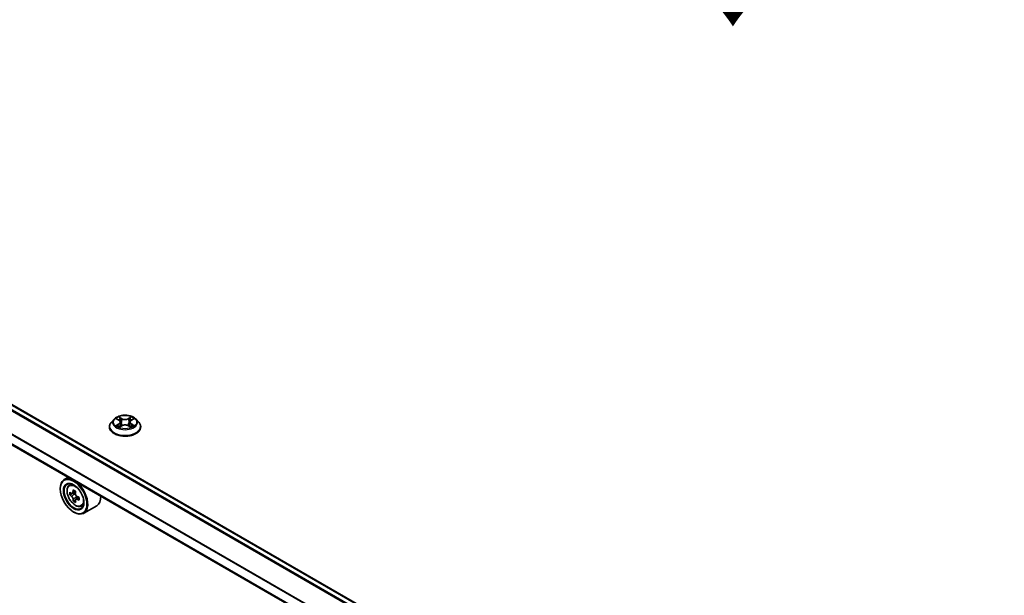
# Model space of a CAD drawing. Units: millimetres. Extents: x 7 to 8865, y 4 to 1550.
# Drawn here: x 27 to 44, y 93 to 102 of the extents above; entities that cross this region are included whole.
import ezdxf

# ---------------------------------------------------------------- set-up
doc = ezdxf.new("R2010")
doc.units = ezdxf.units.MM
doc.header["$LTSCALE"] = 0.5
doc.layers.get('Defpoints').update_dxf_attribs({"lineweight": 25})
for name, color, linetype, lineweight in [('Dimension (ISO)', 7, 'Continuous', 18), ('Symbol (ISO)', 7, 'Continuous', 18), ('Visible (ISO)', 7, 'Continuous', 35), ('Visible Narrow (ISO)', 7, 'Continuous', 25)]:
    doc.layers.add(name, color=color, linetype=linetype, lineweight=lineweight)
doc.styles.add('Note Text (TK)', font='MS PGothic.ttf')
doc.dimstyles.new('Default - Method 1b (TK)', dxfattribs={"dimscale": 0.5, "dimtxt": 2.5, "dimasz": 2.5, "dimexe": 1, "dimexo": 1.5, "dimgap": 1, "dimtad": 1, "dimrnd": 1e-08, "dimdsep": 46, "dimtxsty": 'Note Text (TK)', "dimblk": 'OPEN', "dimcen": 0.09, "dimdle": 5, "dimclrd": 100, "dimclre": 100, "dimclrt": 7, "dimadec": 1, "dimazin": 1, "dimtfac": 1, "dimtmove": 0, "dimatfit": 3, "dimldrblk": 'OPEN', "dimfxl": 1, "dimtolj": 1, "dimlwd": -1, "dimlwe": -1, "dimarcsym": 0})

# ---------------------------------------------------------------- blocks, each defined once
blk = doc.blocks.new('_Open')
at = {"color": 0, "linetype": 'ByBlock', "lineweight": -2}
for p, q in [((-1, 0.167), (0, 0)), ((-1, -0.167), (0, 0)), ((0, 0), (-1, 0))]:
    blk.add_line(p, q, dxfattribs=at)
blk = doc.blocks.new('*D19')
at = {"layer": 'Defpoints', "color": 0}
for p in [(36.339, 115.55), (69.56, 102.768), (63.944, 99.525)]:
    blk.add_point(p, dxfattribs=at)
at = {"layer": 'Dimension (ISO)', "color": 100}
for p, q in [((37.087, 115.981), (42.573, 119.148)), ((43.153, 118.229), (68.481, 103.399)), ((64.691, 99.957), (70.058, 103.056))]:
    blk.add_line(p, q, dxfattribs=at)
at = {"layer": 'Dimension (ISO)', "color": 100, "xscale": 1.25, "yscale": 1.25, "zscale": 1.25}
for p, rotation in [((42.074, 118.861), 149.650681208636), ((69.56, 102.768), 329.6506812086361)]:
    blk.add_blockref('_Open', p, dxfattribs=dict(at, rotation=rotation))
at = {"layer": 'Dimension (ISO)', "color": 7, "insert": (55.15, 112.375), "char_height": 1.25, "attachment_point": 4, "rotation": 329.6507, "style": 'Note Text (TK)'}
blk.add_mtext('\\A1;{\\Q29.651;\\W0.819;\\H0.816x; \\fＭＳ Ｐゴシック|b0|i0;430}', dxfattribs=at)

msp = doc.modelspace()

# ---------------------------------------------------------------- linework, layer by layer
at = {"layer": 'Visible (ISO)'}
for p, q in [((40.75705, 88.18973), (16.36907, 102.27014)), ((40.52407, 87.64518), (16.12324, 101.733)), ((28.96757, 95.5698), (28.96757, 95.57283)), ((29.04477, 95.7004), (28.99968, 95.6501)), ((29.08891, 95.70578), (29.12758, 95.68271)), ((29.13502, 95.56809), (29.17518, 95.59054)), ((29.15149, 95.65088), (29.15894, 95.58146)), ((29.28749, 95.59062), (29.32777, 95.56822)), ((29.31093, 95.65112), (29.30348, 95.58173)), ((29.33469, 95.68286), (29.37325, 95.70597)), ((29.41765, 95.7004), (29.46274, 95.6501)), ((29.49485, 95.5698), (29.49485, 95.57283)), ((28.27241, 94.71868), (28.20619, 94.68045)), ((28.28679, 94.58395), (28.31711, 94.61059)), ((28.13841, 94.5232), (28.13841, 94.53063)), ((28.35106, 94.45287), (28.29739, 94.42188)), ((28.39464, 94.47836), (28.34136, 94.44759)), ((28.35106, 94.45319), (28.35106, 94.45287)), ((28.35106, 94.45287), (28.38079, 94.43656)), ((28.45705, 94.38037), (28.40191, 94.34853)), ((28.41207, 94.38413), (28.41269, 94.35476)), ((28.39492, 94.33906), (28.35914, 94.3184)), ((28.4902, 94.23164), (28.52843, 94.24458)), ((28.75202, 94.23978), (28.53346, 94.11359)), ((28.3634, 94.13351), (28.36983, 94.1298))]:
    msp.add_line(p, q, dxfattribs=at)
for major_axis in [(-0.15909, 0.27555), (0.12273, -0.21257)]:
    msp.add_ellipse((28.3634, 94.39331), major_axis=major_axis, ratio=0.57735027, dxfattribs=at)
for centre, major_axis, ratio, start_param, end_param in [((28.36983, 94.39702), (-0.16364, 0.28343), 0.57735027, 5.61395602, 7.06858347), ((28.36983, 94.39702), (0.11818, -0.2047), 0.57735027, 2.37524496, 7.049533), ((28.36983, 94.39702), (0.16364, -0.28343), 0.57735027, 5.49778714, 8.52321092), ((28.75699, 94.711), (-0.31328, -0.571), 0.5915179, 5.44141624, 5.52868241), ((28.83682, 94.6904), (-0.66038, -0.01404), 0.56282612, 0.60037851, 0.66467987), ((28.83782, 94.64345), (0.66038, 0.01404), 0.56282612, 3.74197116, 3.80627252), ((28.81724, 94.67794), (-0.31772, -0.57909), 0.5915179, 5.31214989, 5.37645125), ((28.83532, 94.76083), (-0.65115, -0.01384), 0.56282612, 0.72964486, 0.81691103), ((28.38154, 94.40088), (0.02159, -0.0374), 0.57735027, 1.85385677, 2.38104486), ((28.8574, 94.65591), (0.31772, 0.57909), 0.5915179, 2.17055723, 2.23485859), ((28.38154, 94.40088), (0.02159, -0.0374), 0.57735027, 0.81024853, 1.41402734), ((28.83682, 94.6904), (-0.66038, -0.01404), 0.56282612, 0.88187602, 0.94617738), ((28.91765, 94.62285), (0.31328, 0.571), 0.5915179, 2.29982358, 2.38708975), ((28.58839, 94.5232), (0.16364, -0.28343), 0.57735027, 0, 0.83423311), ((28.81724, 94.67794), (-0.31772, -0.57909), 0.5915179, 5.5936474, 5.65794876), ((28.83932, 94.57302), (0.65115, 0.01384), 0.56282612, 3.87123751, 3.95850369), ((28.8574, 94.65591), (0.31772, 0.57909), 0.5915179, 2.45205474, 2.5163561), ((28.83782, 94.64345), (0.66038, 0.01404), 0.56282612, 4.02346868, 4.08777004)]:
    msp.add_ellipse(centre, major_axis=major_axis, ratio=ratio, start_param=start_param, end_param=end_param, dxfattribs=at)
for points, knots in [([(29.41765, 95.7004), (29.40649, 95.71285), (29.39233, 95.72377), (29.3589, 95.74257), (29.33942, 95.7503), (29.29763, 95.76159), (29.27533, 95.76516), (29.23011, 95.76791), (29.20721, 95.7671), (29.16291, 95.7612), (29.14151, 95.75611), (29.10217, 95.74192), (29.08426, 95.73282), (29.05992, 95.71539), (29.05176, 95.70819), (29.04477, 95.7004)], [1.26170961, 1.26170961, 1.26170961, 1.26170961, 1.58272253, 1.58272253, 1.91715113, 1.91715113, 2.25022858, 2.25022858, 2.58154202, 2.58154202, 2.91327793, 2.91327793, 3.2472559, 3.2472559, 3.44816904, 3.44816904, 3.44816904, 3.44816904]), ([(28.99968, 95.6501), (28.99562, 95.64556), (28.99189, 95.64088), (28.98517, 95.63122), (28.98217, 95.62624), (28.97697, 95.61605), (28.97476, 95.61082), (28.9712, 95.60019), (28.96984, 95.59478), (28.96803, 95.58386), (28.96757, 95.57834), (28.96757, 95.57283)], [3.448169036, 3.448169036, 3.448169036, 3.448169036, 3.543682358, 3.543682358, 3.639195681, 3.639195681, 3.734709003, 3.734709003, 3.830222325, 3.830222325, 3.925735648, 3.925735648, 3.925735648, 3.925735648]), ([(28.96757, 95.5698), (28.96757, 95.55355), (28.97186, 95.53733), (28.98848, 95.50627), (29.00111, 95.49149), (29.03372, 95.46468), (29.05397, 95.45276), (29.09978, 95.43331), (29.12536, 95.42579), (29.17914, 95.4159), (29.20732, 95.41351), (29.26353, 95.41404), (29.29154, 95.41695), (29.34466, 95.42782), (29.36975, 95.43578), (29.41457, 95.45609), (29.43427, 95.46845), (29.46606, 95.49649), (29.4782, 95.51217), (29.49174, 95.5421), (29.49485, 95.55594), (29.49485, 95.5698)], [3.92573565, 3.92573565, 3.92573565, 3.92573565, 4.22544623, 4.22544623, 4.53785721, 4.53785721, 4.86235025, 4.86235025, 5.18807819, 5.18807819, 5.51282866, 5.51282866, 5.83718351, 5.83718351, 6.16201761, 6.16201761, 6.48781501, 6.48781501, 6.81173006, 6.81173006, 7.0673283, 7.0673283, 7.0673283, 7.0673283]), ([(29.1066, 95.58749), (29.10825, 95.58613), (29.11003, 95.58475), (29.11386, 95.58202), (29.1159, 95.58065), (29.12025, 95.57796), (29.12255, 95.57663), (29.12738, 95.57402), (29.12992, 95.57275), (29.13411, 95.57078), (29.1357, 95.57007), (29.13732, 95.56937)], [4.534917946, 4.534917946, 4.534917946, 4.534917946, 4.605062138, 4.605062138, 4.67520633, 4.67520633, 4.745350522, 4.745350522, 4.815494714, 4.815494714, 4.856540827, 4.856540827, 4.856540827, 4.856540827]), ([(29.15149, 95.65088), (29.15122, 95.65336), (29.15065, 95.65582), (29.14894, 95.6606), (29.1478, 95.66294), (29.14501, 95.66743), (29.14335, 95.66959), (29.13958, 95.67371), (29.13746, 95.67567), (29.13282, 95.67936), (29.13029, 95.6811), (29.12758, 95.68271)], [0.84604635, 0.84604635, 0.84604635, 0.84604635, 0.987505687, 0.987505687, 1.128965024, 1.128965024, 1.270424361, 1.270424361, 1.411883697, 1.411883697, 1.553343034, 1.553343034, 1.553343034, 1.553343034]), ([(29.28749, 95.59062), (29.28142, 95.594), (29.27453, 95.59679), (29.25968, 95.60103), (29.25173, 95.60248), (29.23547, 95.60392), (29.22716, 95.60391), (29.2109, 95.60245), (29.20296, 95.60099), (29.18813, 95.59673), (29.18124, 95.59392), (29.17518, 95.59054)], [1.58824962, 1.58824962, 1.58824962, 1.58824962, 1.89542757, 1.89542757, 2.20260552, 2.20260552, 2.50978346, 2.50978346, 2.81696141, 2.81696141, 3.12413936, 3.12413936, 3.12413936, 3.12413936]), ([(29.33469, 95.68286), (29.332, 95.68125), (29.32949, 95.67951), (29.32487, 95.67583), (29.32277, 95.67387), (29.31902, 95.66976), (29.31738, 95.66761), (29.3146, 95.66313), (29.31347, 95.6608), (29.31177, 95.65603), (29.3112, 95.65359), (29.31093, 95.65112)], [3.159045946, 3.159045946, 3.159045946, 3.159045946, 3.300003215, 3.300003215, 3.440960485, 3.440960485, 3.581917754, 3.581917754, 3.722875023, 3.722875023, 3.863832292, 3.863832292, 3.863832292, 3.863832292]), ([(29.32544, 95.56952), (29.32704, 95.57021), (29.32861, 95.57092), (29.33278, 95.57288), (29.33531, 95.57416), (29.34013, 95.57677), (29.34241, 95.5781), (29.34674, 95.5808), (29.34878, 95.58216), (29.35259, 95.5849), (29.35436, 95.58628), (29.356, 95.58764)], [6.139363891, 6.139363891, 6.139363891, 6.139363891, 6.180066537, 6.180066537, 6.25022222, 6.25022222, 6.320377903, 6.320377903, 6.390533587, 6.390533587, 6.46068927, 6.46068927, 6.46068927, 6.46068927]), ([(29.49485, 95.57283), (29.49485, 95.57834), (29.49439, 95.58386), (29.49258, 95.59478), (29.49122, 95.60019), (29.48766, 95.61082), (29.48545, 95.61605), (29.48025, 95.62624), (29.47725, 95.63122), (29.47053, 95.64088), (29.4668, 95.64556), (29.46274, 95.6501)], [0.784142994, 0.784142994, 0.784142994, 0.784142994, 0.879656317, 0.879656317, 0.975169639, 0.975169639, 1.070682962, 1.070682962, 1.166196284, 1.166196284, 1.261709606, 1.261709606, 1.261709606, 1.261709606]), ([(28.28679, 94.58395), (28.27703, 94.57538), (28.26926, 94.56443), (28.25736, 94.53806), (28.25372, 94.52225), (28.25118, 94.48718), (28.25263, 94.46773), (28.26056, 94.42783), (28.26705, 94.40738), (28.28427, 94.36759), (28.29497, 94.34825), (28.31956, 94.31243), (28.33344, 94.29596), (28.36321, 94.26741), (28.37912, 94.25536), (28.41166, 94.23713), (28.42832, 94.23094), (28.46024, 94.22595), (28.4756, 94.22682), (28.48982, 94.23152), (28.49001, 94.23158), (28.4902, 94.23164)], [2.4462874, 2.4462874, 2.4462874, 2.4462874, 2.72478361, 2.72478361, 3.03660245, 3.03660245, 3.37023738, 3.37023738, 3.70457894, 3.70457894, 4.03666136, 4.03666136, 4.36851593, 4.36851593, 4.70234677, 4.70234677, 5.03707089, 5.03707089, 5.35376772, 5.35376772, 5.3579935, 5.3579935, 5.3579935, 5.3579935]), ([(28.3219, 94.4501), (28.32531, 94.44776), (28.32901, 94.4462), (28.33598, 94.44544), (28.33924, 94.44623), (28.34454, 94.4496), (28.34692, 94.4524), (28.35033, 94.45976), (28.35135, 94.46433), (28.35167, 94.46904)], [0, 0, 0, 0, 0.0179369429, 0.0179369429, 0.0358738858, 0.0358738858, 0.0538108287, 0.0538108287, 0.0717477716, 0.0717477716, 0.0717477716, 0.0717477716]), ([(28.35418, 94.35071), (28.35367, 94.35494), (28.35245, 94.35992), (28.34867, 94.37015), (28.34612, 94.37539), (28.34055, 94.38472), (28.33717, 94.38943), (28.33005, 94.39747), (28.3263, 94.40081), (28.3229, 94.40314)], [0, 0, 0, 0, 0.0179369429, 0.0179369429, 0.0358738858, 0.0358738858, 0.0538108287, 0.0538108287, 0.0717477716, 0.0717477716, 0.0717477716, 0.0717477716]), ([(28.39183, 94.447), (28.39151, 94.44229), (28.39201, 94.43689), (28.39483, 94.42611), (28.39715, 94.42073), (28.40272, 94.4114), (28.40633, 94.40683), (28.41442, 94.39934), (28.41888, 94.39642), (28.42312, 94.39457)], [0, 0, 0, 0, 0.0179369429, 0.0179369429, 0.0358738858, 0.0358738858, 0.0538108287, 0.0538108287, 0.0717477716, 0.0717477716, 0.0717477716, 0.0717477716]), ([(28.42411, 94.34761), (28.41988, 94.34947), (28.41545, 94.35061), (28.40752, 94.35082), (28.40403, 94.34989), (28.39873, 94.34652), (28.39658, 94.34386), (28.39414, 94.33705), (28.39384, 94.3329), (28.39435, 94.32868)], [0, 0, 0, 0, 0.0179369429, 0.0179369429, 0.0358738858, 0.0358738858, 0.0538108287, 0.0538108287, 0.0717477716, 0.0717477716, 0.0717477716, 0.0717477716])]:
    msp.add_open_spline(points, degree=3, knots=knots, dxfattribs=at)
at = {"layer": 'Visible Narrow (ISO)'}
for p, q in [((16.27444, 102.21668), (40.67292, 88.13022)), ((40.68, 88.14288), (16.28432, 102.22773)), ((16.35544, 102.26879), (40.74906, 88.18512)), ((16.11759, 101.90341), (40.52407, 87.81232)), ((40.52407, 87.82527), (16.12057, 101.91464)), ((40.52407, 87.6544), (16.11759, 101.74549)), ((29.07595, 95.71192), (29.12525, 95.68252)), ((29.17713, 95.71255), (29.12609, 95.74094)), ((29.1419, 95.72513), (29.17399, 95.70728)), ((29.33594, 95.74109), (29.28502, 95.71263)), ((29.28817, 95.70736), (29.32018, 95.72526)), ((29.33703, 95.68267), (29.3862, 95.71215)), ((29.12539, 95.62023), (29.07622, 95.59076)), ((29.09774, 95.5965), (29.12865, 95.61503)), ((29.12648, 95.56182), (29.1774, 95.59028)), ((29.12865, 95.61503), (29.13185, 95.57184)), ((29.17399, 95.70728), (29.16941, 95.6429)), ((29.28529, 95.59036), (29.33633, 95.56197)), ((29.28817, 95.70736), (29.29276, 95.64299)), ((29.33391, 95.61518), (29.33072, 95.57191)), ((29.33391, 95.61518), (29.36491, 95.5967)), ((29.38647, 95.59099), (29.33717, 95.62039)), ((28.3229, 94.40314), (28.38079, 94.43656)), ((28.35167, 94.46904), (28.38608, 94.4889)), ((28.41207, 94.38413), (28.35418, 94.35071)), ((28.45698, 94.36659), (28.42411, 94.34761))]:
    msp.add_line(p, q, dxfattribs=at)
for centre, major_axis in [((29.23121, 95.65145), (0.19468, 0)), ((28.38999, 94.40866), (0.09605, -0.16636))]:
    msp.add_ellipse(centre, major_axis=major_axis, ratio=0.57735027, dxfattribs=at)
for centre, major_axis, ratio, start_param, end_param in [((29.23121, 95.65145), (-0.18728, 0), 0.57735027, 5.30835779, 5.68972683), ((29.13876, 95.72357), (-0.00371, -0.00263), 0.18439204, 1.04246568, 2.43764785), ((29.17713, 95.70884), (-0.00221, -0.00397), 0.56644853, 3.91780996, 5.40133983), ((29.23101, 95.74484), (-0.07765, 0), 0.57735027, 0.80410662, 2.33999637), ((29.28502, 95.70892), (0.00222, -0.00397), 0.56792295, 0.88063355, 2.36416342), ((29.32333, 95.7237), (-0.00371, 0.00262), 0.18555451, 0.7022415, 2.09742367), ((29.23121, 95.65145), (-0.18728, 0), 0.57735027, 3.73756146, 4.11893051), ((29.23121, 95.58092), (-0.2607, 0), 0.57735027, 5.8056187, 9.90234457), ((29.23121, 95.57283), (-0.26364, 0), 0.57735027, 0, 3.14159265), ((29.23121, 95.5698), (0.26364, 0), 0.57735027, 3.14159265, 6.28318531), ((29.23121, 95.6447), (-0.20992, 0), 0.57735027, 5.8056187, 9.90234457), ((29.23121, 95.65145), (0.18728, 0), 0.57735027, 3.73756146, 4.11893051), ((29.101, 95.59501), (-0.00087, -0.00446), 0.78038293, 4.52721949, 5.92240166), ((29.11415, 95.58558), (-0.00386, -0.00239), 0.7301052, 5.16471959, 5.77371022), ((29.23121, 95.63084), (0.14656, 0), 0.57735027, 2.17754948, 2.42166864), ((29.12525, 95.67881), (0.00233, 0.0039), 0.58662611, 0, 0.79362948), ((29.06946, 95.65134), (0.07765, 0), 0.57735027, 5.51649561, 7.05238535), ((29.12539, 95.61652), (0.00234, -0.0039), 0.58804994, 0.86313374, 2.34666361), ((29.06946, 95.64795), (0.08218, 0), 0.57735027, 5.51649561, 6.34508866), ((29.14996, 95.70007), (-0.00438, -0.00122), 0.22318489, 3.85259361, 5.20801673), ((29.16627, 95.64134), (-0.00438, -0.00122), 0.22315161, 3.85258688, 5.20363283), ((29.23101, 95.74145), (0.08218, 0), 0.57735027, 3.94569928, 5.48158902), ((29.1774, 95.58657), (-0.00222, 0.00397), 0.56792295, 5.50575607, 6.28318531), ((29.23141, 95.55807), (0.07765, 0), 0.57735027, 0.80410662, 2.33999637), ((29.28529, 95.58665), (0.00221, 0.00397), 0.56644853, 0, 0.77621731), ((29.29591, 95.64144), (-0.00438, 0.00121), 0.2226179, 4.22317131, 5.57421726), ((29.39296, 95.65157), (-0.07765, 0), 0.57735027, 5.51649561, 7.05238535), ((29.31216, 95.70019), (-0.00438, 0.00121), 0.22265124, 4.21878744, 5.57421056), ((29.39296, 95.64818), (-0.08218, 0), 0.57735027, 6.22128195, 7.05238535), ((29.23121, 95.63084), (0.14656, 0), 0.57735027, 0.72201669, 0.96655351), ((29.33717, 95.61668), (-0.00233, -0.0039), 0.58662611, 3.93522214, 5.418752), ((29.33703, 95.67896), (-0.00234, 0.0039), 0.58804994, 5.48825626, 6.28318531), ((29.23121, 95.65145), (0.18728, 0), 0.57735027, 5.30835779, 5.68972683), ((29.34847, 95.58575), (-0.00386, 0.0024), 0.72936657, 3.64751667, 4.26260599), ((29.36165, 95.5952), (0.00088, -0.00446), 0.77912361, 0.36141328, 1.75659544), ((28.40024, 94.41458), (-0.10238, 0.17733), 0.57735027, 5.85940152, 6.39812858), ((28.40024, 94.41458), (0.10238, -0.17733), 0.57735027, 6.16824203, 6.70696909)]:
    msp.add_ellipse(centre, major_axis=major_axis, ratio=ratio, start_param=start_param, end_param=end_param, dxfattribs=at)
for points, knots in [([(29.09771, 95.70053), (29.09698, 95.70135), (29.0962, 95.70212), (29.09341, 95.70457), (29.09124, 95.70603), (29.08694, 95.70835), (29.08484, 95.70927), (29.08047, 95.71082), (29.0782, 95.71145), (29.07595, 95.71192)], [0.001927906, 0.001927906, 0.001927906, 0.001927906, 0.0059340385, 0.0059340385, 0.0154285, 0.0154285, 0.0237449879, 0.0237449879, 0.0323943032, 0.0323943032, 0.0323943032, 0.0323943032]), ([(29.07595, 95.71192), (29.078, 95.71115), (29.08007, 95.7103), (29.08408, 95.70844), (29.08602, 95.70745), (29.08823, 95.70617), (29.08857, 95.70598), (29.08891, 95.70578)], [-0.0323943032, -0.0323943032, -0.0323943032, -0.0323943032, -0.0237449879, -0.0237449879, -0.0154285, -0.0154285, -0.0139276442, -0.0139276442, -0.0139276442, -0.0139276442]), ([(29.1419, 95.72513), (29.14041, 95.72657), (29.13897, 95.72806), (29.13531, 95.73187), (29.13317, 95.73413), (29.12937, 95.73793), (29.12772, 95.7395), (29.12609, 95.74094)], [-0.0320559737, -0.0320559737, -0.0320559737, -0.0320559737, -0.0236501899, -0.0236501899, -0.0102009359, -0.0102009359, 0.0003383294, 0.0003383294, 0.0003383294, 0.0003383294]), ([(29.12609, 95.74094), (29.1271, 95.73936), (29.12812, 95.73754), (29.13057, 95.73302), (29.13201, 95.73021), (29.1348, 95.7254), (29.13597, 95.7235), (29.13731, 95.72165)], [-0.0003383294, -0.0003383294, -0.0003383294, -0.0003383294, 0.0102009359, 0.0102009359, 0.0236501899, 0.0236501899, 0.0320559737, 0.0320559737, 0.0320559737, 0.0320559737]), ([(29.13731, 95.72165), (29.1396, 95.71849), (29.14166, 95.71506), (29.14515, 95.70788), (29.14659, 95.70412), (29.14764, 95.70035)], [-0.0289828459, -0.0289828459, -0.0289828459, -0.0289828459, -0.0145850634, -0.0145850634, 0, 0, 0, 0]), ([(29.1531, 95.70163), (29.15195, 95.70578), (29.15039, 95.70992), (29.1466, 95.71785), (29.14438, 95.72163), (29.1419, 95.72513)], [0, 0, 0, 0, 0.0145850634, 0.0145850634, 0.0289828459, 0.0289828459, 0.0289828459, 0.0289828459]), ([(29.32018, 95.72526), (29.3177, 95.72173), (29.31547, 95.71792), (29.3117, 95.70999), (29.31016, 95.70587), (29.30901, 95.70174)], [0, 0, 0, 0, 0.014491423, 0.014491423, 0.0289828459, 0.0289828459, 0.0289828459, 0.0289828459]), ([(29.31448, 95.70047), (29.31552, 95.70422), (29.31694, 95.70796), (29.32042, 95.71515), (29.32248, 95.7186), (29.32478, 95.72179)], [-0.0289828459, -0.0289828459, -0.0289828459, -0.0289828459, -0.014491423, -0.014491423, 0, 0, 0, 0]), ([(29.33594, 95.74109), (29.33461, 95.73991), (29.33326, 95.73863), (29.3306, 95.736), (29.32928, 95.73465), (29.32642, 95.73167), (29.32487, 95.73003), (29.32226, 95.72732), (29.32123, 95.72628), (29.32018, 95.72526)], [-0.0323943032, -0.0323943032, -0.0323943032, -0.0323943032, -0.0237449879, -0.0237449879, -0.0154285, -0.0154285, -0.0059340385, -0.0059340385, 0, 0, 0, 0]), ([(29.32478, 95.72179), (29.32572, 95.72309), (29.32658, 95.72443), (29.32866, 95.72787), (29.32978, 95.72993), (29.33174, 95.7336), (29.3326, 95.73524), (29.33429, 95.73834), (29.33512, 95.73979), (29.33594, 95.74109)], [0, 0, 0, 0, 0.0059340385, 0.0059340385, 0.0154285, 0.0154285, 0.0237449879, 0.0237449879, 0.0323943032, 0.0323943032, 0.0323943032, 0.0323943032]), ([(29.3862, 95.71215), (29.38347, 95.71156), (29.3807, 95.71076), (29.37459, 95.70834), (29.37131, 95.7066), (29.36696, 95.70325), (29.36563, 95.70203), (29.36445, 95.7007)], [-0.0003383294, -0.0003383294, -0.0003383294, -0.0003383294, 0.0102009359, 0.0102009359, 0.0236501899, 0.0236501899, 0.0301674037, 0.0301674037, 0.0301674037, 0.0301674037]), ([(29.37326, 95.70598), (29.37503, 95.70704), (29.37686, 95.70802), (29.38119, 95.71013), (29.38371, 95.7112), (29.3862, 95.71215)], [-0.0181570479, -0.0181570479, -0.0181570479, -0.0181570479, -0.0102009359, -0.0102009359, 0.0003383294, 0.0003383294, 0.0003383294, 0.0003383294]), ([(29.09774, 95.5965), (29.09622, 95.59622), (29.09453, 95.59589), (29.0899, 95.59492), (29.08685, 95.59418), (29.08123, 95.59254), (29.07871, 95.5917), (29.07622, 95.59076)], [-0.0320559737, -0.0320559737, -0.0320559737, -0.0320559737, -0.0236501899, -0.0236501899, -0.0102009359, -0.0102009359, 0.0003383294, 0.0003383294, 0.0003383294, 0.0003383294]), ([(29.07622, 95.59076), (29.07895, 95.59135), (29.08172, 95.59172), (29.08783, 95.59213), (29.09111, 95.59205), (29.09587, 95.5916), (29.09755, 95.59134), (29.09895, 95.59108)], [-0.0003383294, -0.0003383294, -0.0003383294, -0.0003383294, 0.0102009359, 0.0102009359, 0.0236501899, 0.0236501899, 0.0320559737, 0.0320559737, 0.0320559737, 0.0320559737]), ([(29.11089, 95.58707), (29.1093, 95.58964), (29.10735, 95.59175), (29.1029, 95.59492), (29.10042, 95.59598), (29.09774, 95.5965)], [0, 0, 0, 0, 0.0145850634, 0.0145850634, 0.0289828459, 0.0289828459, 0.0289828459, 0.0289828459]), ([(29.09895, 95.59108), (29.10136, 95.59063), (29.1036, 95.58968), (29.10593, 95.58802), (29.10627, 95.58776), (29.1066, 95.58749)], [-0.0289828459, -0.0289828459, -0.0289828459, -0.0289828459, -0.0145850634, -0.0145850634, -0.0120911662, -0.0120911662, -0.0120911662, -0.0120911662]), ([(29.13653, 95.56893), (29.13601, 95.56896), (29.13551, 95.56895), (29.13376, 95.56875), (29.13264, 95.56831), (29.13068, 95.56702), (29.12982, 95.56622), (29.12813, 95.56428), (29.1273, 95.56312), (29.12648, 95.56182)], [0.002421557, 0.002421557, 0.002421557, 0.002421557, 0.0059340385, 0.0059340385, 0.0154285, 0.0154285, 0.0237449879, 0.0237449879, 0.0323943032, 0.0323943032, 0.0323943032, 0.0323943032]), ([(29.12648, 95.56182), (29.12781, 95.563), (29.12916, 95.56411), (29.13182, 95.56611), (29.13314, 95.567), (29.13466, 95.56788), (29.13484, 95.56799), (29.13503, 95.56809)], [-0.0323943032, -0.0323943032, -0.0323943032, -0.0323943032, -0.0237449879, -0.0237449879, -0.0154285, -0.0154285, -0.0142862144, -0.0142862144, -0.0142862144, -0.0142862144]), ([(29.14764, 95.70035), (29.15036, 95.69056), (29.15308, 95.68078), (29.15852, 95.6612), (29.16124, 95.65142), (29.16397, 95.64163)], [-0.0687798542, -0.0687798542, -0.0687798542, -0.0687798542, -0.0343899271, -0.0343899271, 0, 0, 0, 0]), ([(29.16941, 95.6429), (29.16669, 95.65269), (29.16398, 95.66248), (29.15854, 95.68205), (29.15582, 95.69184), (29.1531, 95.70163)], [0, 0, 0, 0, 0.0343899271, 0.0343899271, 0.0687798542, 0.0687798542, 0.0687798542, 0.0687798542]), ([(29.16397, 95.64163), (29.16785, 95.62765), (29.17231, 95.61392), (29.17839, 95.59806), (29.17936, 95.59562), (29.18034, 95.59319)], [-0.0982412545, -0.0982412545, -0.0982412545, -0.0982412545, -0.0491206273, -0.0491206273, -0.0401236677, -0.0401236677, -0.0401236677, -0.0401236677]), ([(29.18466, 95.59509), (29.18377, 95.59741), (29.18291, 95.59974), (29.17726, 95.61542), (29.17307, 95.62905), (29.16941, 95.6429)], [0.0404886959, 0.0404886959, 0.0404886959, 0.0404886959, 0.0491206273, 0.0491206273, 0.0982412545, 0.0982412545, 0.0982412545, 0.0982412545]), ([(29.29276, 95.64299), (29.28912, 95.62913), (29.28494, 95.61549), (29.27932, 95.59987), (29.27848, 95.59758), (29.27762, 95.59531)], [0, 0, 0, 0, 0.0491206273, 0.0491206273, 0.0575582425, 0.0575582425, 0.0575582425, 0.0575582425]), ([(29.28194, 95.59344), (29.28291, 95.59581), (29.28384, 95.5982), (29.28989, 95.614), (29.29434, 95.62774), (29.29821, 95.64173)], [-0.0578988419, -0.0578988419, -0.0578988419, -0.0578988419, -0.0491206273, -0.0491206273, 0, 0, 0, 0]), ([(29.30901, 95.70174), (29.30631, 95.69195), (29.3036, 95.68216), (29.29818, 95.66257), (29.29547, 95.65278), (29.29276, 95.64299)], [0, 0, 0, 0, 0.0343899271, 0.0343899271, 0.0687798542, 0.0687798542, 0.0687798542, 0.0687798542]), ([(29.29821, 95.64173), (29.30092, 95.65152), (29.30363, 95.66131), (29.30906, 95.68089), (29.31177, 95.69068), (29.31448, 95.70047)], [-0.0687798542, -0.0687798542, -0.0687798542, -0.0687798542, -0.0343899271, -0.0343899271, 0, 0, 0, 0]), ([(29.33633, 95.56197), (29.33532, 95.56355), (29.3343, 95.56493), (29.33185, 95.56746), (29.33041, 95.56844), (29.32794, 95.56905), (29.32713, 95.56912), (29.32625, 95.56907)], [-0.0003383294, -0.0003383294, -0.0003383294, -0.0003383294, 0.0102009359, 0.0102009359, 0.0236501899, 0.0236501899, 0.0295972418, 0.0295972418, 0.0295972418, 0.0295972418]), ([(29.32777, 95.56822), (29.32899, 95.56754), (29.33019, 95.56677), (29.33305, 95.56474), (29.3347, 95.56341), (29.33633, 95.56197)], [-0.017742893, -0.017742893, -0.017742893, -0.017742893, -0.0102009359, -0.0102009359, 0.0003383294, 0.0003383294, 0.0003383294, 0.0003383294]), ([(29.36491, 95.5967), (29.3622, 95.59617), (29.3597, 95.59509), (29.35525, 95.59191), (29.35331, 95.5898), (29.35172, 95.58724)], [0, 0, 0, 0, 0.014491423, 0.014491423, 0.0289828459, 0.0289828459, 0.0289828459, 0.0289828459]), ([(29.356, 95.58764), (29.35633, 95.58791), (29.35667, 95.58818), (29.35902, 95.58986), (29.36127, 95.59081), (29.3637, 95.59127)], [-0.0169900926, -0.0169900926, -0.0169900926, -0.0169900926, -0.014491423, -0.014491423, 0, 0, 0, 0]), ([(29.3637, 95.59127), (29.36469, 95.59146), (29.36583, 95.59165), (29.36901, 95.59204), (29.37118, 95.59221), (29.37548, 95.59227), (29.37758, 95.59219), (29.38195, 95.5918), (29.38422, 95.59146), (29.38647, 95.59099)], [0, 0, 0, 0, 0.0059340385, 0.0059340385, 0.0154285, 0.0154285, 0.0237449879, 0.0237449879, 0.0323943032, 0.0323943032, 0.0323943032, 0.0323943032]), ([(29.38647, 95.59099), (29.38442, 95.59176), (29.38235, 95.59245), (29.37834, 95.59367), (29.3764, 95.5942), (29.37238, 95.5952), (29.37031, 95.59565), (29.36714, 95.59628), (29.36598, 95.5965), (29.36491, 95.5967)], [-0.0323943032, -0.0323943032, -0.0323943032, -0.0323943032, -0.0237449879, -0.0237449879, -0.0154285, -0.0154285, -0.0059340385, -0.0059340385, 0, 0, 0, 0])]:
    msp.add_open_spline(points, degree=3, knots=knots, dxfattribs=at)
for points in [[(29.11411, 95.58188), (29.11304, 95.58361), (29.11197, 95.58534), (29.11089, 95.58707)], [(29.35172, 95.58724), (29.35063, 95.58549), (29.34954, 95.58373), (29.34845, 95.58197)]]:
    msp.add_open_spline(points, degree=3, dxfattribs=at)

# ---------------------------------------------------------------- texts
at = {"layer": 'Symbol (ISO)', "color": 7, "insert": (39.45274, 104.96536), "char_height": 2, "attachment_point": 4, "rotation": 270, "line_spacing_factor": 1.5, "style": 'Note Text (TK)'}
msp.add_mtext('\\fMS PGothic|b0|i0;{\\H2.0000;→}', dxfattribs=at)

# ---------------------------------------------------------------- dimensions: what is measured, and where the dimension line sits
at = {"layer": 'Dimension (ISO)', "color": 100}
dim = msp.add_linear_dim(base=(69.55968, 102.76784), p1=(36.33946, 115.54969), p2=(63.94372, 99.52546), angle=149.650681, text='{\\Q29.651;\\W0.819;\\H0.816x; \\fＭＳ Ｐゴシック|b0|i0;430}', dimstyle='Default - Method 1b (TK)', override={"dimgap": 1, "dimdec": 2, "dimlfac": 13.396284, "dimtol": 0, "dimlim": 0, "dimtp": 0, "dimtm": 0, "dimtdec": 2, "dimtofl": 0, "dimatfit": 1}, dxfattribs=at)
dim.commit()
dim.dimension.update_dxf_attribs({"geometry": '*D19', "text_midpoint": (55.81701, 110.81428), "dimtype": 160})

doc.saveas('drawing.dxf')
